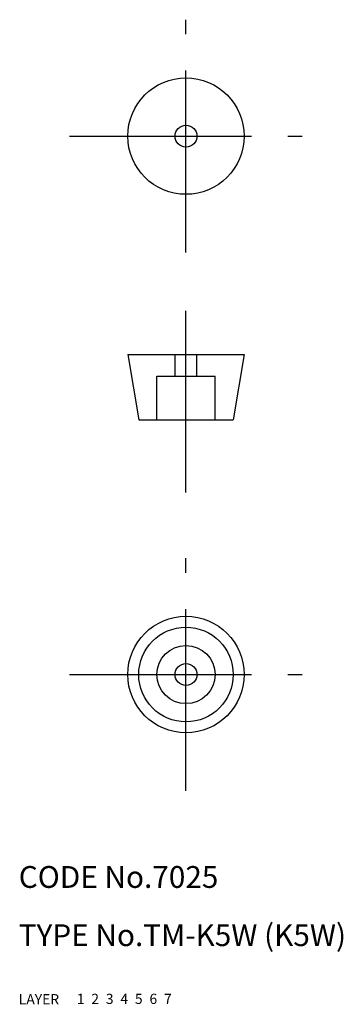
# Model space of a CAD drawing. Extents: x 10 to 55, y 10 to 145.
import ezdxf

# ---------------------------------------------------------------- set-up
doc = ezdxf.new("R2010")
doc.units = 0
doc.header["$LTSCALE"] = 20
doc.header["$MEASUREMENT"] = 0
for name, pattern in [('CENTER', [2, 1.25, -0.25, 0.25, -0.25]), ('DASHED', [0.75, 0.5, -0.25]), ('PHANTOM', [2.5, 1.25, -0.25, 0.25, -0.25, 0.25, -0.25])]:
    doc.linetypes.add(name, pattern=pattern)
for name, color, linetype in [('1', 7, 'CONTINUOUS'), ('2', 4, 'CONTINUOUS'), ('3', 2, 'DASHED'), ('4', 1, 'CENTER'), ('5', 6, 'PHANTOM'), ('6', 5, 'CONTINUOUS'), ('7', 3, 'CONTINUOUS')]:
    doc.layers.add(name, color=color, linetype=linetype)

msp = doc.modelspace()

# ---------------------------------------------------------------- linework, layer by layer
at = {"layer": '1', "linetype": 'Continuous'}
for p, q in [((25, 99.321756), (41, 99.321756)), ((25, 99.321756), (26.5, 90.321756)), ((41, 99.321756), (39.5, 90.321756)), ((26.5, 90.321756), (39.5, 90.321756))]:
    msp.add_line(p, q, dxfattribs=at)
for centre, radius in [((33, 129.321756), 8), ((33, 129.321756), 1.5), ((33, 55.321756), 8), ((33, 55.321756), 6.5), ((33, 55.321756), 4), ((33, 55.321756), 1.5)]:
    msp.add_circle(centre, radius, dxfattribs=at)
at = {"layer": '3', "linetype": 'DASHED'}
for p, q in [((31.5, 96.321756), (31.5, 99.321756)), ((34.5, 96.321756), (34.5, 99.321756)), ((29, 96.321756), (37, 96.321756)), ((29, 90.321756), (29, 96.321756)), ((37, 90.321756), (37, 96.321756))]:
    msp.add_line(p, q, dxfattribs=at)
at = {"layer": '4', "linetype": 'CENTER'}
for p, q in [((33, 113.321756), (33, 145.321756)), ((17, 129.321756), (49, 129.321756)), ((33, 80.321756), (33, 109.321756)), ((33, 39.321756), (33, 71.321756)), ((17, 55.321756), (49, 55.321756))]:
    msp.add_line(p, q, dxfattribs=at)

# ---------------------------------------------------------------- texts
at = {"layer": '1', "linetype": 'Continuous'}
for s, p in [('LAYER', (10, 10)), ('1', (17.979511, 10.048737))]:
    msp.add_text(s, height=1.4, dxfattribs=at).set_placement(p)
at = {"layer": '2', "linetype": 'Continuous'}
msp.add_text('2', height=1.4, dxfattribs=at).set_placement((19.979511, 10.048737))
at = {"layer": '3', "linetype": 'DASHED'}
msp.add_text('3', height=1.4, dxfattribs=at).set_placement((21.979511, 10.048737))
at = {"layer": '4', "linetype": 'CENTER'}
msp.add_text('4', height=1.4, dxfattribs=at).set_placement((23.979511, 10.048737))
at = {"layer": '5', "linetype": 'PHANTOM'}
msp.add_text('5', height=1.4, dxfattribs=at).set_placement((25.979511, 10.048737))
at = {"layer": '6', "linetype": 'Continuous'}
msp.add_text('6', height=1.4, dxfattribs=at).set_placement((27.979511, 10.048737))
at = {"layer": '7', "linetype": 'Continuous'}
for s, height, p in [('CODE No.7025', 3, (10, 26)), ('TYPE No.TM-K5W (K5W)', 3, (10, 18)), ('7', 1.4, (29.979511, 10.048737))]:
    msp.add_text(s, height=height, dxfattribs=at).set_placement(p)

doc.saveas('drawing.dxf')
